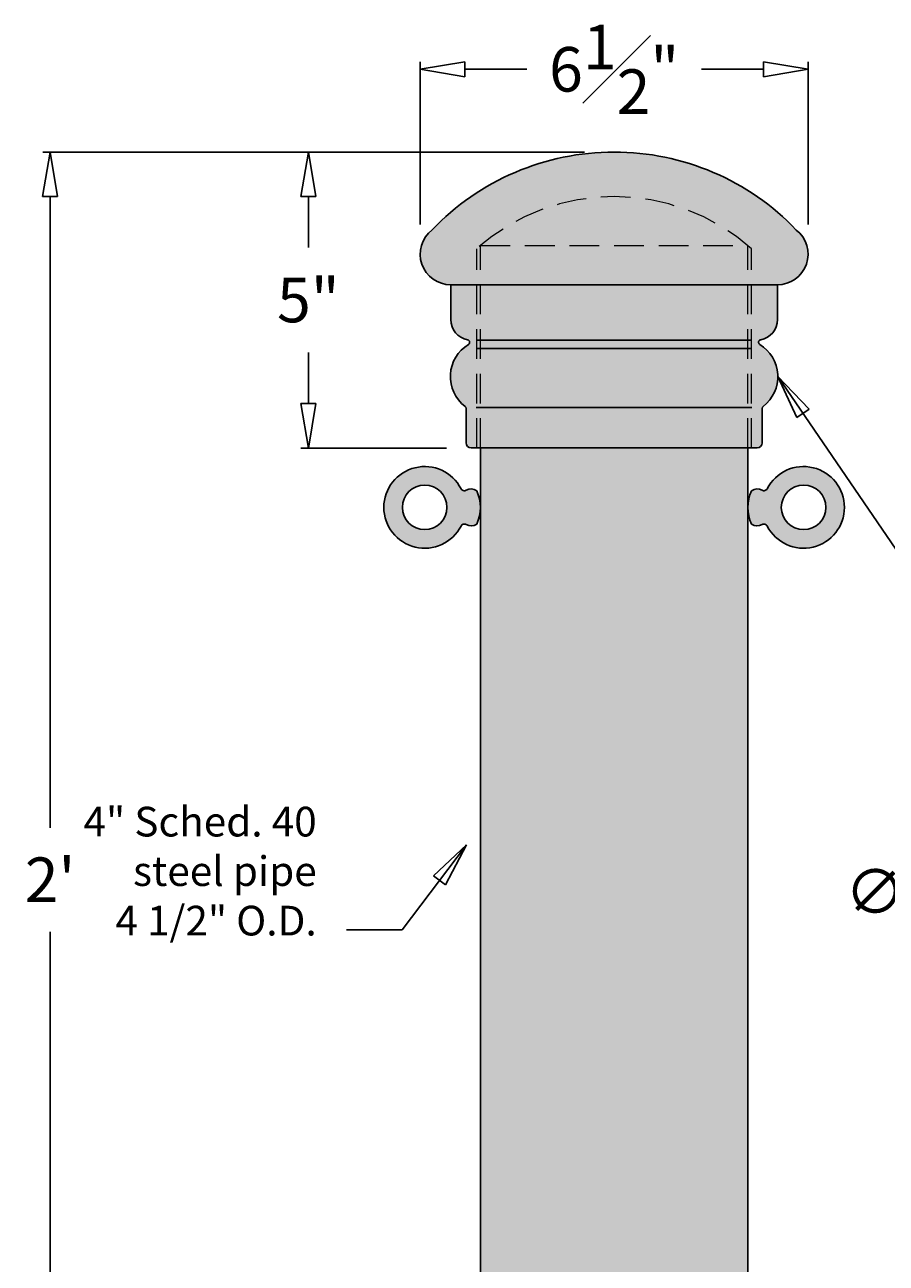
# Model space of a CAD drawing. Units: inches. Extents: x -10 to 178, y -14 to 64.
# Drawn here: x -10 to 5, y 5 to 26 of the extents above; entities that cross this region are included whole.
import ezdxf

# ---------------------------------------------------------------- set-up
doc = ezdxf.new("R2010")
doc.units = ezdxf.units.IN
doc.header["$MEASUREMENT"] = 0
doc.linetypes.add('HIDDENX2', pattern=[0.75, 0.5, -0.25])
doc.layers.get('Defpoints').update_dxf_attribs({"lineweight": 9})
doc.layers.add('_Main Draw', color=7, linetype='Continuous')
for name, color, linetype, lineweight in [('Dims-CallOuts', 7, 'Continuous', 9), ('Thick Drawing', 253, 'Continuous', 30), ('Thin Drawing', 252, 'Continuous', 5)]:
    doc.layers.add(name, color=color, linetype=linetype, lineweight=lineweight)
doc.styles.get("Standard").update_dxf_attribs({"font": 'ARIAL.TTF', "height": 0.75})
doc.dimstyles.new('Bruce1', dxfattribs={"dimtxt": 0.125, "dimasz": 0.75, "dimexe": 0.125, "dimexo": 0.5, "dimgap": 0.5, "dimtad": 0, "dimtih": 1, "dimtoh": 1, "dimdec": 4, "dimzin": 0, "dimdsep": 46, "dimlunit": 4, "dimtxsty": 'Standard', "dimblk": 'CLOSEDBLANK', "dimcen": 0.09, "dimadec": 0, "dimazin": 0, "dimtfac": 1, "dimtdec": 4, "dimtofl": 0, "dimtmove": 0, "dimatfit": 3, "dimldrblk": 'CLOSEDBLANK', "dimfxl": 0, "dimfrac": 1, "dimtolj": 1, "dimtzin": 0, "dimarcsym": 0})

# ---------------------------------------------------------------- blocks, each defined once
blk = doc.blocks.new('_ClosedBlank')
at = {"color": 0, "linetype": 'ByBlock', "lineweight": -2}
for p, q in [((-1, 0.167), (0, 0)), ((-1, 0.167), (-1, -0.167)), ((0, 0), (-1, -0.167))]:
    blk.add_line(p, q, dxfattribs=at)
blk = doc.blocks.new('*D7')
at = {"layer": 'Defpoints', "color": 0}
for p in [(0, 24), (-5.145, 19.018), (-2.319, 19.018)]:
    blk.add_point(p, dxfattribs=at)
at = {"layer": 'Dims-CallOuts', "color": 0, "lineweight": -2}
for p, q in [((-0.5, 24), (-5.27, 24)), ((-5.145, 23.25), (-5.145, 22.391)), ((-5.145, 19.768), (-5.145, 20.628)), ((-2.819, 19.018), (-5.27, 19.018))]:
    blk.add_line(p, q, dxfattribs=at)
at = {"layer": 'Dims-CallOuts', "color": 0, "lineweight": -2, "xscale": 0.75, "yscale": 0.75, "zscale": 0.75}
for p, rotation in [((-5.145, 24), 90), ((-5.145, 19.018), 270)]:
    blk.add_blockref('_ClosedBlank', p, dxfattribs=dict(at, rotation=rotation))
at = {"layer": 'Dims-CallOuts', "color": 0, "insert": (-5.145, 21.509), "char_height": 0.75, "attachment_point": 5}
blk.add_mtext('\\A1;5"', dxfattribs=at)
blk = doc.blocks.new('*D8')
at = {"layer": 'Defpoints', "color": 0}
for p in [(-3.264, 25.393), (-3.264, 22.282), (3.264, 22.282)]:
    blk.add_point(p, dxfattribs=at)
at = {"layer": 'Dims-CallOuts', "color": 0, "lineweight": -2}
for p, q in [((-3.264, 22.782), (-3.264, 25.518)), ((3.264, 22.782), (3.264, 25.518)), ((-2.514, 25.393), (-1.47, 25.393)), ((2.514, 25.393), (1.47, 25.393))]:
    blk.add_line(p, q, dxfattribs=at)
at = {"layer": 'Dims-CallOuts', "color": 0, "lineweight": -2, "xscale": 0.75, "yscale": 0.75, "zscale": 0.75, "rotation": 180}
blk.add_blockref('_ClosedBlank', (-3.264, 25.393), dxfattribs=at)
at = {"layer": 'Dims-CallOuts', "color": 0, "lineweight": -2, "xscale": 0.75, "yscale": 0.75, "zscale": 0.75}
blk.add_blockref('_ClosedBlank', (3.264, 25.393), dxfattribs=at)
at = {"layer": 'Dims-CallOuts', "color": 0, "insert": (0, 25.393), "char_height": 0.75, "attachment_point": 5}
blk.add_mtext('\\A1;6{\\H1.000000x;\\S1#2;}"', dxfattribs=at)
blk = doc.blocks.new('*D9')
at = {"layer": 'Defpoints', "color": 0}
for p in [(0, 24), (-9.49, 0), (-2.748, 0)]:
    blk.add_point(p, dxfattribs=at)
at = {"layer": 'Dims-CallOuts', "color": 0, "lineweight": -2}
for p, q in [((-0.5, 24), (-9.615, 24)), ((-9.49, 23.25), (-9.49, 12.626)), ((-9.49, 0.75), (-9.49, 10.873)), ((-3.248, 0), (-9.615, 0))]:
    blk.add_line(p, q, dxfattribs=at)
at = {"layer": 'Dims-CallOuts', "color": 0, "lineweight": -2, "xscale": 0.75, "yscale": 0.75, "zscale": 0.75}
for p, rotation in [((-9.49, 24), 90), ((-9.49, 0), 270)]:
    blk.add_blockref('_ClosedBlank', p, dxfattribs=dict(at, rotation=rotation))
at = {"layer": 'Dims-CallOuts', "color": 0, "insert": (-9.49, 11.75), "char_height": 0.75, "attachment_point": 5}
blk.add_mtext("\\A1;2'", dxfattribs=at)
blk = doc.blocks.new('*D24')
at = {"layer": 'Defpoints', "color": 0}
for p in [(11.741, 9.597), (12.613, 9.046)]:
    blk.add_point(p, dxfattribs=at)
at = {"layer": 'Dims-CallOuts', "color": 0, "lineweight": -2}
for p, q in [((7.901, 11.549), (8.651, 11.549)), ((8.651, 11.549), (11.107, 9.997)), ((12.177, 9.231), (12.177, 9.411)), ((12.087, 9.321), (12.267, 9.321))]:
    blk.add_line(p, q, dxfattribs=at)
at = {"layer": 'Dims-CallOuts', "color": 0, "lineweight": -2, "xscale": 0.75, "yscale": 0.75, "zscale": 0.75, "rotation": 327.718463485191}
blk.add_blockref('_ClosedBlank', (11.741, 9.597), dxfattribs=at)
at = {"layer": 'Dims-CallOuts', "color": 0, "insert": (5.772, 11.549), "char_height": 0.75, "attachment_point": 5}
blk.add_mtext('\\A1;∅1{\\H1.000000x;\\S1#16;}"', dxfattribs=at)

msp = doc.modelspace()

# ---------------------------------------------------------------- hatches: boundary and pattern name
at = {"layer": 'Thick Drawing'}
h = msp.add_hatch(color=256, dxfattribs=at)
h.paths.add_polyline_path([(-2.02334, 22.67989, 0.24586734), (-2.3188, 22.11536), (-2.3188, 21.76656), (2.3188, 21.76656), (2.3188, 22.11536, 0.24586734), (2.02334, 22.67989, 0.31287612)], flags=17)
h.paths.add_polyline_path([(-3.06559, 22.68779, 0.71316301), (-2.74821, 21.76656), (-2.3188, 21.76656), (-2.3188, 22.11536, -0.24586734), (-2.02334, 22.67989, -0.31287612), (2.02334, 22.67989, -0.24586734), (2.3188, 22.11536), (2.3188, 21.76656), (2.74821, 21.76656, 0.71316301), (3.06559, 22.68779, 0.42804456)])
msp.add_hatch(color=256, dxfattribs=at).paths.add_polyline_path([(-2.49057, 19.10423, 0.41421356), (-2.40468, 19.01834), (-2.3188, 19.01834), (2.3188, 19.01834), (2.40468, 19.01834, 0.41421356), (2.49057, 19.10423), (2.49057, 19.68384, -0.23266147), (2.5073, 19.71786, 0.52585563), (2.451, 20.76225, -0.68933978), (2.46576, 20.84114, 0.36277804), (2.74821, 21.17919), (2.74821, 21.76656), (2.3188, 21.76656), (-2.3188, 21.76656), (-2.74821, 21.76656), (-2.74821, 21.17919, 0.36277804), (-2.46576, 20.84114, -0.68933978), (-2.451, 20.76225, 0.52585563), (-2.5073, 19.71786, -0.23266147), (-2.49057, 19.68384)])
at = {"layer": 'Thick Drawing', "linetype": 'HIDDENX2'}
msp.add_hatch(color=256, dxfattribs=at).paths.add_polyline_path([(2.25, 19.01834), (-2.25, 19.01834), (-2.25, 2.74821), (2.25, 2.74821)])
at = {"layer": 'Thick Drawing'}
h = msp.add_hatch(color=254, dxfattribs=at)
h.paths.add_polyline_path([(-2.57594, 17.70426, -0.43329958), (-2.48825, 17.72934, 0.30018046), (-2.3125, 17.73709, 0.22222222), (-2.3125, 18.29959, 0.30018046), (-2.48825, 18.30735, -0.43329958), (-2.57594, 18.33243, 4.13606037)])
h.paths.add_polyline_path([(-2.8125, 18.01834, -1), (-3.5625, 18.01834, -1)], flags=16)
h = msp.add_hatch(color=254, dxfattribs=at)
h.paths.add_polyline_path([(2.57594, 17.70426, 0.43329958), (2.48825, 17.72934, -0.30018046), (2.3125, 17.73709, -0.22222222), (2.3125, 18.29959, -0.30018046), (2.48825, 18.30735, 0.43329958), (2.57594, 18.33243, -4.13606037)])
h.paths.add_polyline_path([(2.8125, 18.01834, 1), (3.5625, 18.01834, 1)], flags=16)

# ---------------------------------------------------------------- linework, layer by layer
at = {"layer": '_Main Draw'}
for p, q in [((-2.74821, 21.17919), (-2.74821, 21.76656)), ((-2.3188, 21.76656), (-2.74821, 21.76656)), ((-2.3188, 21.76656), (2.3188, 21.76656)), ((2.74821, 21.76656), (2.3188, 21.76656)), ((2.74821, 21.17919), (2.74821, 21.76656)), ((2.3188, 20.83567), (-2.3188, 20.83567)), ((2.3188, 20.69083), (-2.3188, 20.69083)), ((-2.49057, 19.10423), (-2.49057, 19.68384)), ((2.3188, 19.69988), (-2.3188, 19.69988)), ((2.49057, 19.10423), (2.49057, 19.68384)), ((-2.3188, 19.01834), (-2.40468, 19.01834)), ((-2.3188, 19.01834), (2.3188, 19.01834)), ((-2.25, 19.01834), (-2.25, 2.71698)), ((2.25, 19.01834), (2.25, 2.71698)), ((2.40468, 19.01834), (2.3188, 19.01834))]:
    msp.add_line(p, q, dxfattribs=at)
for centre in [(-3.1875, 18.01834), (3.1875, 18.01834)]:
    msp.add_circle(centre, 0.375, dxfattribs=at)
for centre, radius, start, end in [((0, 19.76297), 4.23703, 43.653835, 136.346165), ((-2.74821, 22.28184), 0.51529, 128.019757, 270), ((2.74821, 22.28184), 0.51529, 270, 51.980243), ((-2.40468, 21.17919), 0.34353, 180, 259.758639), ((2.40468, 21.17919), 0.34353, 280.241361, 0), ((-2.11993, 20.22069), 0.63474, 121.438476, 232.390038), ((-2.4734, 20.79888), 0.04294, 301.438476, 79.758639), ((2.4734, 20.79888), 0.04294, 100.241361, 238.561524), ((2.11993, 20.22069), 0.63474, 307.609962, 58.561524), ((-2.53351, 19.68384), 0.04294, 0, 52.390038), ((2.53351, 19.68384), 0.04294, 127.609962, 180), ((-2.40468, 19.10423), 0.08588, 180, 270), ((2.40468, 19.10423), 0.08588, 270, 0), ((-3.1875, 18.01834), 0.6875, 27.183816, 332.816184), ((3.1875, 18.01834), 0.6875, 207.183816, 152.816184), ((-2.52034, 18.36098), 0.0625, 207.183816, 300.892075), ((-2.40625, 18.17029), 0.15972, 54.057156, 120.892075), ((-2.91406, 18.01834), 0.66406, 334.942385, 25.057615), ((2.91406, 18.01834), 0.66406, 154.942385, 205.057615), ((2.40625, 18.17029), 0.15972, 59.107925, 125.942844), ((2.52034, 18.36098), 0.0625, 239.107925, 332.816184), ((-2.52034, 17.67571), 0.0625, 59.107925, 152.816184), ((-2.40625, 17.8664), 0.15972, 239.107925, 305.942844), ((2.40625, 17.8664), 0.15972, 234.057156, 300.892075), ((2.52034, 17.67571), 0.0625, 27.183816, 120.892075)]:
    msp.add_arc(centre, radius, start, end, dxfattribs=at)
at = {"layer": 'Thin Drawing', "linetype": 'HIDDENX2'}
for p, q in [((-2.3125, 19.01834), (-2.3125, 22.3729)), ((-2.25, 19.01834), (-2.25, 22.42697)), ((-2.25, 22.42697), (2.25, 22.42697)), ((2.25, 19.01834), (2.25, 22.42697)), ((2.3125, 19.01834), (2.3125, 22.3729))]:
    msp.add_line(p, q, dxfattribs=at)
msp.add_arc((0, 19.76297), 3.48703, 48.457848, 131.542152, dxfattribs=at)

# ---------------------------------------------------------------- texts
at = {"layer": 'Dims-CallOuts', "insert": (-5.00442, 10.65533), "char_height": 0.5, "attachment_point": 9}
msp.add_mtext('4" Sched. 40\\Psteel pipe\\P4 1/2" O.D.', dxfattribs=at)

# ---------------------------------------------------------------- dimensions: what is measured, and where the dimension line sits
at = {"layer": 'Dims-CallOuts'}
dim = msp.add_linear_dim(base=(-3.2635, 25.39296), p1=(3.2635, 22.28184), p2=(-3.2635, 22.28184), dimstyle='Bruce1', dxfattribs=at)
dim.commit()
dim.dimension.update_dxf_attribs({"geometry": '*D8', "text_midpoint": (0, 25.39296), "dimtype": 160})
for base, p2, angle, picture, middle in [((-9.48991, 0), (-2.74821, 0), 270, '*D9', (-9.48991, 11.74963)), ((-5.14476, 19.01834), (-2.3188, 19.01834), 90, '*D7', (-5.14476, 21.50917))]:
    dim = msp.add_linear_dim(base=base, p1=(0, 24), p2=p2, angle=angle, dimstyle='Bruce1', dxfattribs=at)
    dim.commit()
    dim.dimension.update_dxf_attribs({"geometry": picture, "text_midpoint": middle, "dimtype": 160})
dim = msp.add_diameter_dim_2p(p1=(12.6127, 9.04588), p2=(11.7408, 9.59668), dimstyle='Bruce1', dxfattribs=at)
dim.commit()
dim.dimension.update_dxf_attribs({"geometry": '*D24', "text_midpoint": (5.77197, 11.54869), "dimtype": 163})

# ---------------------------------------------------------------- leaders
at = {"layer": 'Dims-CallOuts', "annotation_type": 0, "has_hookline": 1}
for points, hookline_direction, text_width in [([(2.75467, 20.22069), (4.81124, 17.20887), (5.46055, 17.20887)], 0, 3.79911), ([(-2.48655, 12.33887), (-3.56626, 10.90533), (-4.50442, 10.90533)], 1, 3.93383)]:
    msp.add_leader(points, dimstyle='Bruce1', override={"dimgap": 0.5, "dimtad": 0}, dxfattribs=dict(at, hookline_direction=hookline_direction, text_width=text_width))

doc.saveas('drawing.dxf')
